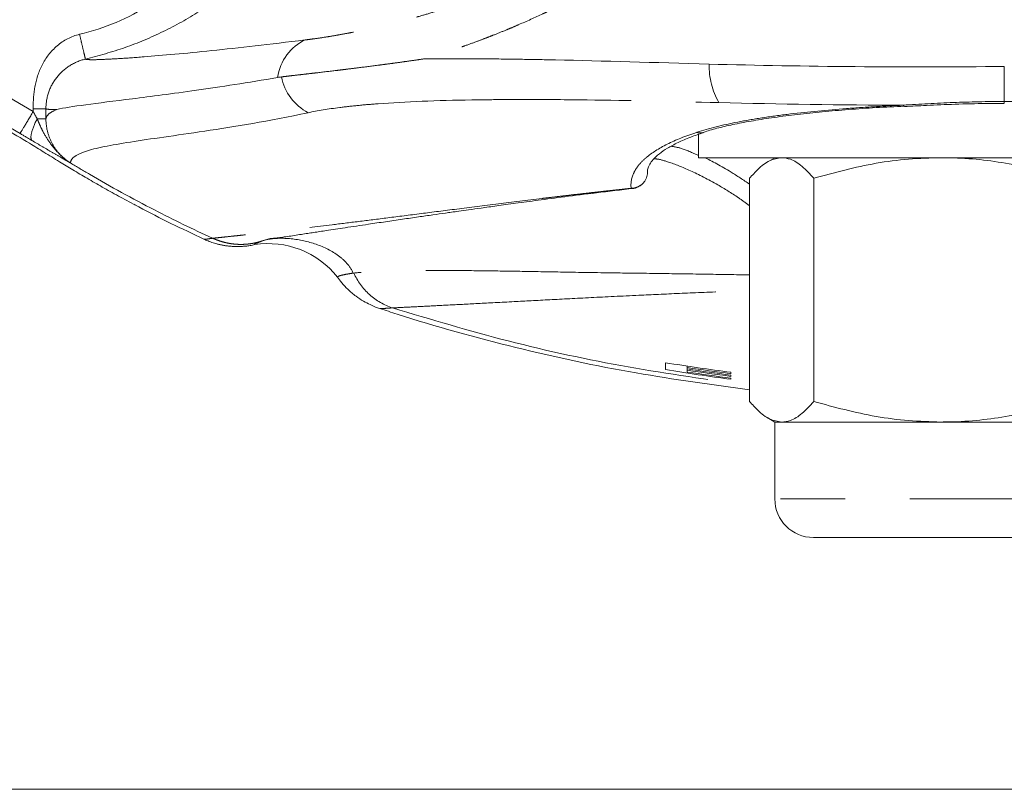
# Model space of a CAD drawing. Units: millimetres. Extents: x 6 to 415, y 5 to 290.
# Drawn here: x 70 to 89, y 110 to 126 of the extents above; entities that cross this region are included whole.
import ezdxf

# ---------------------------------------------------------------- set-up
doc = ezdxf.new("R2010")
doc.units = ezdxf.units.MM
doc.header["$PDSIZE"] = -1
doc.linetypes.add('PHANTOM', pattern=[12.7, 6.35, -1.27, 1.27, -1.27, 1.27, -1.27])
doc.layers.add('OBJECTE', color=7, linetype='Continuous', lineweight=30)
doc.layers.add('TEXTO', color=7, linetype='Continuous')
doc.styles.add('SLDTEXTSTYLE2', font='GOTHIC.TTF', dxfattribs={"width": 0.913})
doc.dimstyles.new('SLDDIMSTYLE5', dxfattribs={"dimtxt": 3.5, "dimasz": 3.302, "dimexe": 0, "dimexo": 0.0625, "dimgap": 0.875, "dimtad": 1, "dimtoh": 1, "dimdec": 1, "dimlfac": 2, "dimrnd": 1e-09, "dimzin": 12, "dimdsep": 46, "dimtxsty": 'SLDTEXTSTYLE2', "dimsah": 1, "dimcen": 0.09, "dimadec": 0, "dimazin": 0, "dimtfac": 1, "dimtmove": 0, "dimatfit": 3, "dimfxl": 1, "dimtolj": 1, "dimtzin": 12, "dimarcsym": 0})

# ---------------------------------------------------------------- blocks, each defined once
blk = doc.blocks.new('*D17')
at = {"layer": 'Defpoints', "color": 0, "transparency": 16777216}
for p in [(70.979, 132.832), (67.651, 128.772)]:
    blk.add_point(p, dxfattribs=at)
at = {"layer": 'TEXTO', "color": 0, "lineweight": -2, "transparency": 16777216}
for p, q in [((73.072, 135.386), (75.165, 137.94)), ((70.979, 132.832), (67.651, 128.772)), ((58.395, 117.477), (65.558, 126.218)), ((45.472, 117.477), (58.395, 117.477))]:
    blk.add_line(p, q, dxfattribs=at)
at = {"layer": 'TEXTO', "color": 0, "transparency": 16777216}
for points in [[(72.646, 135.735), (73.498, 135.037), (70.979, 132.832)], [(65.133, 126.566), (65.984, 125.869), (67.651, 128.772)]]:
    blk.add_solid(points, dxfattribs=at)
at = {"layer": 'TEXTO', "color": 0, "transparency": 16777216, "insert": (45.472, 122.247), "char_height": 3.5, "attachment_point": 1, "style": 'SLDTEXTSTYLE2'}
blk.add_mtext('\\A1;∅10.5', dxfattribs=at)

msp = doc.modelspace()

# ---------------------------------------------------------------- linework, layer by layer
at = {"color": 8, "linetype": 'PHANTOM', "lineweight": 0}
for p, q in [((69.901375, 123.761068), (69.901375, 123.70342)), ((93.447698, 116.104284), (84.447699, 116.104284))]:
    msp.add_line(p, q, dxfattribs=at)
at = {"color": 7, "linetype": 'Continuous', "lineweight": 15}
for p, q in [((70.151374, 123.562908), (70.151374, 123.761068)), ((82.947699, 123.255848), (82.947699, 122.799284)), ((83.049966, 123.29362), (83.044162, 123.291729)), ((82.947699, 122.799284), (84.679994, 122.799284)), ((84.447699, 122.799284), (84.31004, 122.719807)), ((84.679994, 122.799284), (94.947699, 122.799284)), ((83.952964, 122.39736), (83.952964, 118.016208)), ((85.209578, 122.39736), (85.209578, 118.016208)), ((74.396229, 121.16758), (74.520208, 121.204722)), ((82.730619, 118.715355), (82.730619, 118.68302)), ((82.730619, 118.654272), (82.730619, 118.630216)), ((84.31004, 117.693761), (84.447699, 117.614284)), ((84.447699, 117.614284), (84.447699, 116.104284)), ((84.581271, 117.614284), (84.447699, 117.614284)), ((87.706945, 117.614284), (84.581271, 117.614284)), ((92.073373, 117.614284), (87.706945, 117.614284)), ((92.692699, 115.349284), (85.202698, 115.349284))]:
    msp.add_line(p, q, dxfattribs=at)
at = {"color": 8, "linetype": 'PHANTOM', "lineweight": 0, "flags": 128}
for points in [[(70.620936, 122.703903), (70.620928, 122.704414), (70.620928, 122.704472)], [(74.393638, 121.166605), (74.39493, 121.167092), (74.396229, 121.16758)]]:
    msp.add_lwpolyline(points, dxfattribs=at)
at = {"color": 8, "linetype": 'PHANTOM', "lineweight": 0}
for centre, radius, start, end in [((84.577325, 124.591384), 1.416827, 178.2604838, 210.1242114), ((75.781747, 124.591063), 1.032706, 191.5288227, 241.7077303), ((86.994356, 123.84147), 0.031738, 202.1847031, 262.9098143), ((82.990129, 123.472949), 0.189103, 247.9954196, 286.6027104)]:
    msp.add_arc(centre, radius, start, end, dxfattribs=at)
at = {"color": 7, "linetype": 'Continuous', "lineweight": 15}
for centre, radius, start, end in [((74.511217, 119.384491), 1.729838, 38.3690831, 98.8829055), ((85.202699, 116.104284), 0.755, 180, 270)]:
    msp.add_arc(centre, radius, start, end, dxfattribs=at)
at = {"color": 8, "linetype": 'PHANTOM', "lineweight": 0}
for points, knots in [([(70.811612, 125.219811), (71.304242, 125.334895), (71.767397, 125.533381), (72.29777, 125.867549), (72.401347, 125.938682), (72.600299, 126.087185), (72.695776, 126.164584), (72.879807, 126.325652), (72.968214, 126.409236), (73.095409, 126.53885), (73.137688, 126.583378), (73.215198, 126.669722), (73.25421, 126.714281), (73.447866, 126.942001), (73.5999, 127.141407), (73.787214, 127.41112), (73.821619, 127.463225), (73.8901, 127.569019), (73.990786, 127.72869), (74.085485, 127.891149), (74.267218, 128.219384), (74.378252, 128.442798), (74.578216, 128.892292), (74.666986, 129.118108), (74.824618, 129.570198), (74.893996, 129.797148), (75.016957, 130.252433), (75.070027, 130.479971), (75.13793, 130.818398), (75.158668, 130.930839), (75.196732, 131.155004), (75.214664, 131.268248), (75.263124, 131.605459), (75.289528, 131.829957), (75.352615, 132.494658), (75.373171, 132.924234), (75.389904, 133.56066), (75.393296, 133.773708), (75.396196, 134.091499), (75.397073, 134.249707), (75.39742, 134.4074), (75.397534, 134.486203), (75.397574, 134.525595), (75.397593, 134.564981), (75.397602, 134.591237), (75.397603, 134.603024), (75.397604, 134.617973)], [0, 0, 0, 0, 0.125, 0.125, 0.15625, 0.15625, 0.1875, 0.1875, 0.21875, 0.21875, 0.234375, 0.234375, 0.25, 0.25, 0.3125, 0.3125, 0.328125, 0.328125, 0.34375, 0.375, 0.375, 0.4375, 0.4375, 0.5, 0.5, 0.5625, 0.5625, 0.625, 0.625, 0.65625, 0.65625, 0.6875, 0.6875, 0.75, 0.75, 0.875, 0.875, 0.9375, 0.9375, 0.96875, 0.984375, 0.984375, 0.9921875, 0.99609375, 0.99609375, 1, 1, 1, 1]), ([(83.055066, 128.400556), (82.99483, 128.35606), (82.874366, 128.267073), (82.693015, 128.137304), (82.511209, 128.010388), (82.329178, 127.886409), (82.146329, 127.764836), (81.962732, 127.645765), (81.799018, 127.542092), (81.463286, 127.333774), (81.131401, 127.138886), (80.823755, 126.968125), (80.671166, 126.884753), (80.5386, 126.813766), (80.406838, 126.744994), (80.294191, 126.686963), (80.144552, 126.61124), (79.977594, 126.529349), (79.818529, 126.453595), (79.637069, 126.369215), (79.446011, 126.283785), (79.253548, 126.200966), (79.080624, 126.128593), (78.943453, 126.073273), (78.832211, 126.029608), (78.770567, 126.005638), (78.70952, 125.982469), (78.650135, 125.960182), (78.546738, 125.921788), (78.411166, 125.872878), (78.255101, 125.818522), (78.100739, 125.766278), (77.926844, 125.709528), (77.702622, 125.639764), (77.484241, 125.575615), (77.302543, 125.525148), (77.154474, 125.485443), (76.951342, 125.432816), (76.730635, 125.379629), (76.521588, 125.332561), (76.373112, 125.300732), (76.228874, 125.271146), (76.068876, 125.240003), (75.895774, 125.208239), (75.75311, 125.184151), (75.588481, 125.15764), (75.456123, 125.138339), (75.318998, 125.120085), (75.262, 125.112889), (75.233483, 125.109288)], [0, 0, 0, 0, 0.019419448, 0.038836358, 0.058249519, 0.077662982, 0.09707347, 0.116703231, 0.136331771, 0.149417527, 0.224138003, 0.2428209, 0.249048593, 0.273678724, 0.285993852, 0.292151462, 0.310624052, 0.335253425, 0.347568366, 0.363789896, 0.396231673, 0.412453259, 0.429951097, 0.456197258, 0.460571735, 0.469321322, 0.478069249, 0.482443811, 0.49068004, 0.515387837, 0.531860452, 0.54833356, 0.573056877, 0.597782052, 0.634874405, 0.659453204, 0.671666683, 0.696094734, 0.744972302, 0.768104616, 0.791247199, 0.814400653, 0.837568914, 0.870616209, 0.90370233, 0.914740726, 0.962851188, 0.981414054, 1, 1, 1, 1]), ([(83.825545, 128.063364), (83.766271, 128.015839), (83.647463, 127.92058), (83.467017, 127.78063), (83.272704, 127.633618), (83.113539, 127.516708), (82.917339, 127.375536), (82.695552, 127.220087), (82.448082, 127.05346), (82.146263, 126.85644), (81.733606, 126.597792), (81.317725, 126.355834), (80.976748, 126.16731), (80.765532, 126.053667), (80.581453, 125.957897), (80.398119, 125.86439), (80.214145, 125.772641), (80.030963, 125.684288), (79.766506, 125.56026), (79.528743, 125.453163), (79.292767, 125.352792), (79.133733, 125.286595), (78.985682, 125.226712), (78.85093, 125.173936), (78.738444, 125.130564), (78.584626, 125.072471), (78.418756, 125.012513), (78.20085, 124.936511), (78.001065, 124.869954), (77.766639, 124.796252), (77.639993, 124.758476), (77.57667, 124.739588)], [0, 0, 0, 0, 0.028194273, 0.056513013, 0.085208712, 0.119525596, 0.130963373, 0.176713701, 0.222590783, 0.24552877, 0.316140175, 0.412954591, 0.437528576, 0.474391246, 0.511255111, 0.523543864, 0.560410781, 0.597879663, 0.610370685, 0.686214698, 0.712101289, 0.725046152, 0.763881934, 0.784907012, 0.791914819, 0.819945916, 0.861991205, 0.876005697, 0.931579787, 0.965790035, 1, 1, 1, 1]), ([(70.925349, 124.732941), (71.186682, 124.802752), (71.709875, 124.942517), (72.455111, 125.264193), (73.094269, 125.609389), (73.458206, 125.878416), (73.606685, 125.988173)], [0, 0, 0, 0, 0.270470283, 0.541488832, 0.812936476, 1, 1, 1, 1]), ([(69.901375, 123.761068), (69.901375, 123.901677), (69.908632, 124.040954), (69.960519, 124.330688), (70.003396, 124.475062), (70.147685, 124.756125), (70.24461, 124.886296), (70.49786, 125.101489), (70.646617, 125.181267), (70.811612, 125.219811)], [0, 0, 0, 0, 0.25, 0.25, 0.5, 0.5, 0.75, 0.75, 1, 1, 1, 1]), ([(70.925349, 124.732941), (70.925228, 124.73346), (70.922677, 124.74438), (70.911459, 124.7924), (70.902757, 124.829652), (70.88059, 124.924541), (70.867198, 124.981865), (70.839339, 125.101121), (70.824955, 125.162692), (70.811612, 125.219811)], [0, 0, 0, 0, 0.25, 0.25, 0.5, 0.5, 0.75, 0.75, 1, 1, 1, 1]), ([(75.233582, 125.108859), (74.537017, 125.025399), (73.929205, 124.95489), (72.878489, 124.845576), (72.435711, 124.805943), (71.89496, 124.763973), (71.735423, 124.75283), (71.459455, 124.735642), (71.342712, 124.729595), (71.151317, 124.722242), (71.076665, 124.720932), (70.969403, 124.723146), (70.936789, 124.726669), (70.925349, 124.732941)], [0, 0, 0, 0, 0.25, 0.25, 0.5, 0.5, 0.625, 0.625, 0.75, 0.75, 0.875, 0.875, 1, 1, 1, 1]), ([(70.925349, 124.732941), (70.815587, 124.707302), (70.713042, 124.664472), (70.522427, 124.544394), (70.439417, 124.470291), (70.298797, 124.294288), (70.244779, 124.196858), (70.170152, 123.984163), (70.151372, 123.873855), (70.151373, 123.761068)], [0, 0, 0, 0, 0.25, 0.25, 0.5, 0.5, 0.75, 0.75, 1, 1, 1, 1]), ([(77.576692, 124.73956), (77.517783, 124.730948), (77.400007, 124.71373), (77.228325, 124.68915), (77.060142, 124.665616), (76.896402, 124.643309), (76.763348, 124.625696), (76.553983, 124.598182), (76.325823, 124.569093), (76.108276, 124.542303), (75.966912, 124.52495), (75.758838, 124.500009), (75.561728, 124.476709), (75.373893, 124.454819), (75.261944, 124.441778), (75.124313, 124.425942), (74.992772, 124.41059), (74.874261, 124.396899), (74.804714, 124.388749), (74.769916, 124.384671)], [0, 0, 0, 0, 0.050136691, 0.100235964, 0.150307357, 0.200357745, 0.249766965, 0.274456873, 0.399250672, 0.474267257, 0.499279464, 0.549299974, 0.69915711, 0.724445439, 0.775046317, 0.836862071, 0.899690413, 0.949810085, 1, 1, 1, 1]), ([(83.161151, 124.634393), (82.086084, 124.667797), (81.081632, 124.697946), (79.91011, 124.722265), (79.68006, 124.726492), (79.228572, 124.733489), (79.00648, 124.736264), (78.360901, 124.742085), (77.956422, 124.742709), (77.576648, 124.739606)], [0, 0, 0, 0, 0.5, 0.5, 0.625, 0.625, 0.75, 0.75, 1, 1, 1, 1]), ([(88.947699, 124.589782), (87.961564, 124.578308), (86.986054, 124.57748), (85.056792, 124.593847), (84.103049, 124.610671), (83.161151, 124.634393)], [0, 0, 0, 0, 0.5, 0.5, 1, 1, 1, 1]), ([(75.292276, 123.681722), (75.479221, 123.721235), (75.686864, 123.75507), (76.029879, 123.798684), (76.149478, 123.812033), (76.399339, 123.836559), (76.529762, 123.847775), (77.204392, 123.898083), (77.816739, 123.921356), (78.67481, 123.93548), (78.851097, 123.937542), (79.213239, 123.940232), (79.399665, 123.940837), (79.96948, 123.940603), (80.362189, 123.937708), (81.578059, 123.922431), (82.438684, 123.903068), (83.351855, 123.880311)], [0, 0, 0, 0, 0.125, 0.125, 0.1875, 0.1875, 0.25, 0.25, 0.5, 0.5, 0.5625, 0.5625, 0.625, 0.625, 0.75, 0.75, 1, 1, 1, 1]), ([(86.964968, 123.829486), (86.762397, 123.820206), (86.562446, 123.809638), (86.167871, 123.785672), (85.972673, 123.772227), (85.399743, 123.727449), (85.036279, 123.691913), (84.51976, 123.628068), (84.352394, 123.605017), (84.027858, 123.554825), (83.870205, 123.527567), (83.422022, 123.440175), (83.153231, 123.37429), (82.919276, 123.297621)], [0, 0, 0, 0, 0.125, 0.125, 0.25, 0.25, 0.5, 0.5, 0.625, 0.625, 0.75, 0.75, 1, 1, 1, 1]), ([(88.947699, 123.903407), (88.612077, 123.901957), (88.276134, 123.894452), (87.614051, 123.868562), (87.287112, 123.84998), (86.964968, 123.829486)], [0, 0, 0, 0, 0.5, 0.5, 1, 1, 1, 1]), ([(88.947699, 123.903407), (89.28332, 123.901957), (89.619263, 123.894452), (90.281346, 123.868562), (90.608285, 123.84998), (90.930429, 123.829486)], [0, 0, 0, 0, 0.5, 0.5, 1, 1, 1, 1]), ([(69.901375, 123.70342), (69.835541, 123.59366), (69.770077, 123.484518), (69.675362, 123.326607), (69.646645, 123.278729), (69.644347, 123.274897)], [0, 0, 0, 0, 0.5, 0.5, 1, 1, 1, 1]), ([(70.151373, 123.761068), (70.151254, 123.761068), (70.145778, 123.761068), (70.121282, 123.761068), (70.102181, 123.761068), (70.053406, 123.761068), (70.023896, 123.761068), (69.962488, 123.761068), (69.930778, 123.761068), (69.901375, 123.761068)], [0, 0, 0, 0, 0.25, 0.25, 0.5, 0.5, 0.75, 0.75, 1, 1, 1, 1]), ([(70.151373, 123.761068), (70.154697, 123.754594), (70.174468, 123.750387), (70.246625, 123.745988), (70.299008, 123.745794), (70.367627, 123.747512)], [0, 0, 0, 0, 0.5, 0.5, 1, 1, 1, 1]), ([(70.367627, 123.747512), (70.299069, 123.719318), (70.246535, 123.689885), (70.174392, 123.628433), (70.154693, 123.59642), (70.151373, 123.562908)], [0, 0, 0, 0, 0.5, 0.5, 1, 1, 1, 1]), ([(70.633947, 122.695902), (70.633078, 122.738049), (70.657043, 122.777744), (70.754581, 122.852978), (70.828227, 122.888427), (71.12264, 122.988466), (71.418495, 123.045568), (72.199169, 123.168725), (72.684761, 123.233846), (73.845729, 123.408687), (74.521341, 123.518777), (75.292276, 123.681722)], [0, 0, 0, 0, 0.125, 0.125, 0.25, 0.25, 0.5, 0.5, 0.75, 0.75, 1, 1, 1, 1]), ([(69.980123, 123.562908), (69.927071, 123.462976), (69.887066, 123.363408), (69.850782, 123.208885), (69.854636, 123.154493), (69.879636, 123.134956)], [0, 0, 0, 0, 0.5, 0.5, 1, 1, 1, 1]), ([(70.616147, 122.707943), (70.616443, 122.707729), (70.614982, 122.708673), (70.613778, 122.709435), (70.611974, 122.710581), (70.610173, 122.711734), (70.606576, 122.714049), (70.604185, 122.715602), (70.597032, 122.720292), (70.59229, 122.72346), (70.578143, 122.733082), (70.568834, 122.739646), (70.541275, 122.759768), (70.523387, 122.773759), (70.470967, 122.817312), (70.438051, 122.848146), (70.343751, 122.944719), (70.286206, 123.014126), (70.179617, 123.161501), (70.131978, 123.238386), (70.069688, 123.357542), (70.050503, 123.398011), (70.02342, 123.45952), (70.014664, 123.480152), (69.997369, 123.521517), (69.989082, 123.541662), (69.980123, 123.562908)], [0, 0, 0, 0, 0.001953125, 0.001953125, 0.00390625, 0.0078125, 0.0078125, 0.015625, 0.015625, 0.03125, 0.03125, 0.0625, 0.0625, 0.125, 0.125, 0.25, 0.25, 0.5, 0.5, 0.75, 0.75, 0.875, 0.875, 0.9375, 0.9375, 1, 1, 1, 1]), ([(70.151373, 123.562908), (70.151163, 123.562908), (70.13427, 123.562908), (70.073318, 123.562908), (70.029409, 123.562908), (69.980124, 123.562908)], [0, 0, 0, 0, 0.5, 0.5, 1, 1, 1, 1]), ([(70.151373, 123.562908), (70.15137, 123.477451), (70.162022, 123.39377), (70.203614, 123.229946), (70.234926, 123.149675), (70.315022, 123.001571), (70.364857, 122.931753), (70.479652, 122.807612), (70.54435, 122.753478), (70.616147, 122.707943)], [0, 0, 0, 0, 0.25, 0.25, 0.5, 0.5, 0.75, 0.75, 1, 1, 1, 1]), ([(82.919276, 123.297621), (82.69629, 123.224546), (82.502766, 123.14693), (82.171418, 122.981904), (82.033599, 122.894501), (81.869372, 122.755126), (81.82183, 122.707276), (81.742479, 122.610261), (81.710425, 122.560906), (81.636709, 122.410243), (81.617351, 122.306335), (81.628297, 122.198784)], [0, 0, 0, 0, 0.25, 0.25, 0.5, 0.5, 0.625, 0.625, 0.75, 0.75, 1, 1, 1, 1]), ([(69.879636, 123.134956), (69.947533, 123.094941), (70.012569, 123.056893), (70.140302, 122.982333), (70.203049, 122.945788), (70.328238, 122.872831), (70.390863, 122.836291), (70.481812, 122.783589), (70.511631, 122.766374), (70.554775, 122.741679), (70.568917, 122.733621), (70.596231, 122.718172), (70.610265, 122.710227), (70.620927, 122.704471)], [0, 0, 0, 0, 0.25, 0.25, 0.5, 0.5, 0.75, 0.75, 0.875, 0.875, 0.9375, 0.9375, 1, 1, 1, 1]), ([(82.947699, 122.845189), (82.827072, 122.898419), (82.615477, 122.991791), (82.474278, 123.01407), (82.413574, 123.023649)], [0, 0, 0, 0, 0.570082444, 1, 1, 1, 1]), ([(73.420854, 121.219341), (73.033249, 121.397438), (72.6526, 121.582592), (71.845458, 121.997968), (71.423197, 122.229827), (70.881717, 122.546881), (70.757689, 122.621113), (70.633947, 122.695902)], [0.640391137, 0.640391137, 0.640391137, 0.640391137, 0.694375, 0.694375, 0.7575, 0.7575, 0.776386756, 0.776386756, 0.776386756, 0.776386756]), ([(82.076322, 122.777441), (82.091666, 122.77716), (82.163478, 122.775846), (82.389837, 122.709634), (82.779258, 122.560604), (83.260929, 122.310421), (83.663918, 122.068577), (83.87941, 121.910422), (83.952964, 121.856439)], [0, 0, 0, 0, 0.0479693715, 0.2245132927, 0.4758289875, 0.7348741905, 0.9095047039, 1, 1, 1, 1]), ([(83.952964, 122.280857), (83.830806, 122.36168), (83.516549, 122.569603), (83.209221, 122.739841), (83.061976, 122.799147), (83.061636, 122.799284)], [0, 0, 0, 0, 0.388169453, 0.998585236, 1, 1, 1, 1]), ([(81.628297, 122.198784), (81.654482, 122.198202), (81.678368, 122.201393), (81.723072, 122.212104), (81.743896, 122.219705), (81.783292, 122.238406), (81.801858, 122.249518), (81.83711, 122.275285), (81.854503, 122.290469), (81.870978, 122.308426)], [0, 0, 0, 0, 0.25, 0.25, 0.5, 0.5, 0.75, 0.75, 1, 1, 1, 1]), ([(81.628297, 122.198784), (81.561915, 122.191692), (81.428188, 122.177406), (81.231138, 122.155882), (81.034883, 122.134116), (80.839804, 122.11213), (80.645814, 122.089943), (80.452951, 122.067579), (80.261221, 122.045064), (80.070635, 122.022424), (79.64153, 121.970934), (78.995617, 121.891323), (78.209756, 121.791877), (77.490835, 121.700397), (76.852494, 121.619352), (76.27378, 121.54661), (75.595477, 121.462861), (74.872884, 121.37689), (74.355072, 121.319005), (74.049312, 121.285628), (73.888538, 121.268318), (73.744909, 121.253033), (73.619137, 121.239824), (73.509934, 121.228481), (73.452694, 121.222607), (73.423962, 121.219658)], [0, 0, 0, 0, 0.011415821, 0.022996989, 0.034748016, 0.046673373, 0.058777476, 0.071064675, 0.083539253, 0.09620541, 0.109067247, 0.170955136, 0.236395491, 0.298784926, 0.363718363, 0.426652568, 0.490871586, 0.615054226, 0.745397776, 0.786783517, 0.828628719, 0.870905084, 0.913580916, 0.956622383, 1, 1, 1, 1]), ([(81.628297, 122.198784), (81.640215, 122.194254), (81.652727, 122.189499), (81.664356, 122.193476), (81.664908, 122.193664)], [0, 0, 0, 0, 0.952526746, 1, 1, 1, 1]), ([(73.247698, 121.201781), (73.247698, 121.202211), (73.247754, 121.200831), (73.247978, 121.200803), (73.248147, 121.200821), (73.248821, 121.20071), (73.249495, 121.200527), (73.25219, 121.199956), (73.254886, 121.199701), (73.26567, 121.199437), (73.276458, 121.199899), (73.305264, 121.202422), (73.323279, 121.204378), (73.366586, 121.211612), (73.391879, 121.216379), (73.420854, 121.219339)], [0, 0, 0, 0, 0.03125, 0.03125, 0.0625, 0.0625, 0.125, 0.125, 0.25, 0.25, 0.5, 0.5, 0.75, 0.75, 1, 1, 1, 1]), ([(73.420854, 121.219339), (73.568372, 121.151337), (73.734236, 121.109057), (74.070336, 121.090837), (74.239738, 121.114942), (74.393633, 121.166603)], [0, 0, 0, 0, 0.5, 0.5, 1, 1, 1, 1]), ([(74.396225, 121.167493), (74.369135, 121.158946), (74.315326, 121.14197), (74.233247, 121.123219), (74.151158, 121.109498), (74.069019, 121.10113), (73.986975, 121.097891), (73.905107, 121.099744), (73.823508, 121.106653), (73.742274, 121.118642), (73.661489, 121.135739), (73.58132, 121.15815), (73.501695, 121.185558), (73.449988, 121.208183), (73.423957, 121.219573)], [0, 0, 0, 0, 0.085461797, 0.169753659, 0.253121282, 0.335805439, 0.418039162, 0.500048434, 0.582055128, 0.664281045, 0.746951989, 0.830300788, 0.914568144, 1, 1, 1, 1]), ([(74.393633, 121.166603), (74.381616, 121.162072), (74.369889, 121.157508), (74.34677, 121.148483), (74.335806, 121.144167), (74.306148, 121.132429), (74.290056, 121.126056), (74.264619, 121.114893), (74.255371, 121.110135), (74.24717, 121.103473), (74.245383, 121.101337), (74.244185, 121.098137), (74.243986, 121.097054), (74.243885, 121.095654), (74.243873, 121.095372), (74.243862, 121.094943), (74.2439, 121.094793), (74.243681, 121.094436), (74.243565, 121.094366), (74.243396, 121.094264), (74.243347, 121.094239), (74.243351, 121.094217), (74.243365, 121.094213), (74.243416, 121.094209), (74.243439, 121.094211), (74.243581, 121.094215), (74.24371, 121.09422), (74.243903, 121.094177), (74.243966, 121.094153), (74.24406, 121.094071), (74.244089, 121.094003), (74.2441, 121.093871), (74.244091, 121.093812), (74.244083, 121.093751), (74.24408, 121.093734), (74.244075, 121.093712), (74.244069, 121.093714), (74.244078, 121.09362), (74.244097, 121.093541), (74.244131, 121.093457)], [0, 0, 0, 0, 0.125, 0.125, 0.25, 0.25, 0.5, 0.5, 0.75, 0.75, 0.875, 0.875, 0.9375, 0.9375, 0.953125, 0.953125, 0.9609375, 0.9609375, 0.96875, 0.96875, 0.9765625, 0.9765625, 0.98046875, 0.98046875, 0.984375, 0.984375, 0.98828125, 0.98828125, 0.990234375, 0.990234375, 0.9921875, 0.9921875, 0.994140625, 0.994140625, 0.995117187, 0.995117187, 0.99609375, 0.99609375, 1, 1, 1, 1]), ([(74.396224, 121.167578), (74.476788, 121.194743), (74.560249, 121.208166), (74.728283, 121.221046), (74.813386, 121.22004), (75.064228, 121.201804), (75.228487, 121.170275), (75.551258, 121.06972), (75.705025, 121.00237), (75.915489, 120.859332), (75.980374, 120.805562), (76.095044, 120.681676), (76.144324, 120.611679), (76.179571, 120.534898)], [0, 0, 0, 0, 0.125, 0.125, 0.25, 0.25, 0.5, 0.5, 0.75, 0.75, 0.875, 0.875, 1, 1, 1, 1]), ([(75.867454, 120.458241), (75.867622, 120.458533), (75.867709, 120.458687), (75.868014, 120.459245), (75.868161, 120.459459), (75.868478, 120.45973), (75.868636, 120.459816), (75.868921, 120.459949), (75.869049, 120.459995), (75.869245, 120.460091), (75.869316, 120.460145), (75.869487, 120.460289), (75.869578, 120.460377), (75.869779, 120.460598), (75.869896, 120.460744), (75.870805, 120.461619), (75.871769, 120.462683), (75.874952, 120.46548), (75.877428, 120.467188), (75.885685, 120.472218), (75.892371, 120.475447), (75.916179, 120.484866), (75.936983, 120.490782), (75.988925, 120.5027), (76.020055, 120.508693), (76.073775, 120.518653), (76.092817, 120.522173), (76.13398, 120.528988), (76.156319, 120.532015), (76.179566, 120.534913)], [0, 0, 0, 0, 0.0078125, 0.0078125, 0.01171875, 0.01171875, 0.015625, 0.015625, 0.01953125, 0.01953125, 0.0234375, 0.0234375, 0.02734375, 0.02734375, 0.03125, 0.03125, 0.0625, 0.0625, 0.125, 0.125, 0.25, 0.25, 0.5, 0.5, 0.75, 0.75, 0.875, 0.875, 1, 1, 1, 1]), ([(76.190129, 120.536216), (76.259976, 120.380599), (76.365562, 120.232908), (76.629526, 119.995009), (76.786941, 119.905669), (76.948215, 119.852986)], [0, 0, 0, 0, 0.5, 0.5, 1, 1, 1, 1]), ([(83.952964, 120.50072), (83.677784, 120.505021), (83.051966, 120.514801), (82.190726, 120.528268), (81.252693, 120.53978), (80.339259, 120.554244), (79.473443, 120.570272), (78.68155, 120.58273), (77.974893, 120.587335), (77.355327, 120.588311), (76.858066, 120.579634), (76.461891, 120.563234), (76.280683, 120.54522), (76.19013, 120.536218)], [0, 0, 0, 0, 0.053176054, 0.120933598, 0.188868137, 0.279535737, 0.370166682, 0.460614148, 0.568853685, 0.676783929, 0.784682818, 0.892402262, 1, 1, 1, 1]), ([(76.948214, 119.85298), (77.029227, 119.856912), (77.191237, 119.864776), (77.55859, 119.883263), (78.024058, 119.907228), (78.605092, 119.93761), (79.271768, 119.972838), (80.014853, 120.012091), (80.822715, 120.053948), (81.676829, 120.09623), (82.562672, 120.136687), (83.288344, 120.167947), (83.786068, 120.186205), (83.952964, 120.192327)], [0, 0, 0, 0, 0.110414471, 0.220808415, 0.331227614, 0.441533835, 0.551969409, 0.643992516, 0.736055259, 0.828105929, 0.896912055, 0.9654326, 1, 1, 1, 1]), ([(76.697696, 119.840985), (76.697761, 119.841091), (76.697981, 119.841449), (76.697798, 119.840649), (76.698916, 119.84192), (76.702171, 119.841694), (76.711974, 119.842254), (76.731409, 119.842252), (76.767779, 119.842771), (76.819917, 119.843904), (76.878475, 119.849105), (76.916548, 119.851509), (76.937015, 119.852463), (76.948215, 119.852986)], [0, 0, 0, 0, 0.009280541, 0.031255949, 0.062509635, 0.125011625, 0.250002843, 0.374993991, 0.500004552, 0.749999525, 0.874989379, 0.931591338, 1, 1, 1, 1]), ([(76.948216, 119.852985), (77.701717, 119.627249), (79.225081, 119.170876), (81.560128, 118.667893), (83.144073, 118.447287), (83.932083, 118.337536)], [0, 0, 0, 0, 0.329678576, 0.666515918, 1, 1, 1, 1])]:
    msp.add_open_spline(points, degree=3, knots=knots, dxfattribs=at)
for points in [[(69.901375, 123.70342), (68.885901, 124.312502), (67.861632, 124.906438), (66.829504, 125.486834)], [(66.584461, 125.051283), (67.612529, 124.473204), (68.632885, 123.881572), (69.644347, 123.274897)], [(83.351855, 123.880311), (84.531553, 123.850913), (85.736064, 123.832417), (86.964968, 123.829486)], [(69.901375, 123.70342), (69.927946, 123.655609), (69.954457, 123.608288), (69.980123, 123.562908)], [(69.644347, 123.274897), (69.723739, 123.227278), (69.802953, 123.180149), (69.879636, 123.134956)], [(70.620895, 122.704491), (70.618956, 122.705947), (70.6193, 122.705939), (70.616147, 122.707943)], [(70.620935, 122.703903), (70.625252, 122.701203), (70.629589, 122.698536), (70.633947, 122.695902)], [(73.423962, 121.219658), (73.422925, 121.21955), (73.421889, 121.219444), (73.420854, 121.219341)], [(76.179566, 120.534913), (76.183068, 120.535349), (76.18659, 120.535783), (76.190129, 120.536216)]]:
    msp.add_open_spline(points, degree=3, dxfattribs=at)
at = {"color": 7, "linetype": 'Continuous', "lineweight": 15}
for points, knots in [([(66.20292, 125.19309), (66.475371, 125.039435), (66.985859, 124.751534), (67.695255, 124.343523), (68.264432, 124.012327), (68.706029, 123.752825), (69.0367, 123.557162), (69.410283, 123.334883), (69.767392, 123.119437), (70.124925, 122.900702), (70.406794, 122.727121), (70.687625, 122.556195), (70.968576, 122.389022), (71.283393, 122.208724), (71.541618, 122.063833), (71.795946, 121.928536), (71.914865, 121.865274)], [0, 0, 0, 0, 0.1323778572, 0.2480350526, 0.3463288797, 0.4110972014, 0.4647490905, 0.5090871606, 0.5945030549, 0.6453529694, 0.7023110561, 0.7525643253, 0.8071833941, 0.8677522571, 0.9381632945, 1, 1, 1, 1]), ([(74.69537, 124.373893), (74.720729, 124.535215), (74.783833, 124.688682), (74.970722, 124.943893), (75.094325, 125.045386), (75.233582, 125.108859)], [0, 0, 0, 0, 0.5, 0.5, 1, 1, 1, 1]), ([(88.947699, 123.903407), (88.947699, 123.975884), (88.947699, 124.076137), (88.947699, 124.252734), (88.947699, 124.316994), (88.947699, 124.44948), (88.947699, 124.518295), (88.947699, 124.589782)], [0, 0, 0, 0, 0.5, 0.5, 0.75, 0.75, 1, 1, 1, 1]), ([(70.367627, 123.747512), (70.497752, 123.7759), (70.687351, 123.805492), (71.181467, 123.872265), (71.486098, 123.909456), (72.02951, 123.977856), (72.225006, 124.002768), (72.643528, 124.058042), (72.866696, 124.088424), (73.578014, 124.190114), (74.107717, 124.272237), (74.69537, 124.373893)], [0, 0, 0, 0, 0.25, 0.25, 0.5, 0.5, 0.625, 0.625, 0.75, 0.75, 1, 1, 1, 1]), ([(74.769887, 124.384668), (74.757302, 124.38314), (74.732226, 124.380096), (74.707691, 124.375896), (74.69547, 124.373804)], [0, 0, 0, 0, 0.501882055, 1, 1, 1, 1]), ([(83.043107, 123.295591), (83.055762, 123.300157), (83.144128, 123.332042), (83.349842, 123.386961), (83.663213, 123.459853), (84.028485, 123.528069), (84.438152, 123.591633), (84.889398, 123.650109), (85.376021, 123.70159), (85.892814, 123.745594), (86.431286, 123.782542), (86.804084, 123.800991), (86.990623, 123.810222)], [0, 0, 0, 0, 0.015537287, 0.108499896, 0.206908851, 0.310566673, 0.419000678, 0.531438975, 0.646922065, 0.763179243, 0.881501164, 1, 1, 1, 1]), ([(86.990875, 123.804403), (87.133392, 123.811412), (87.460876, 123.827518), (87.994432, 123.850625), (88.50506, 123.862986), (88.827077, 123.860823), (88.947667, 123.860013)], [0, 0, 0, 0, 0.222413217, 0.511072803, 0.816903739, 1, 1, 1, 1]), ([(88.947699, 123.867557), (88.947699, 123.869245), (88.947699, 123.872163), (88.947699, 123.894149), (88.947699, 123.903407)], [0, 0, 0, 0, 0.578932287, 1, 1, 1, 1]), ([(81.950344, 122.508791), (81.950677, 122.531836), (81.951422, 122.583362), (81.985461, 122.664047), (82.05679, 122.765243), (82.172093, 122.873415), (82.335675, 122.986166), (82.54227, 123.096296), (82.777491, 123.199304), (82.96339, 123.262513), (83.050265, 123.292052)], [0, 0, 0, 0, 0.111308336, 0.248869055, 0.374173567, 0.508222092, 0.635522574, 0.761624501, 0.888601092, 1, 1, 1, 1]), ([(83.952964, 122.39736), (84.005726, 122.456588), (84.134201, 122.600809), (84.34389, 122.762242), (84.501826, 122.786887), (84.581271, 122.799284)], [0, 0, 0, 0, 0.257243474, 0.626380186, 1, 1, 1, 1]), ([(84.581271, 122.799284), (84.638331, 122.792754), (84.772765, 122.777368), (84.983672, 122.645222), (85.134026, 122.480255), (85.209578, 122.39736)], [0, 0, 0, 0, 0.26840624, 0.63237342, 1, 1, 1, 1]), ([(85.209578, 122.39736), (85.61511, 122.506622), (86.227313, 122.671567), (87.067286, 122.781908), (87.493738, 122.793492), (87.706945, 122.799284)], [0, 0, 0, 0, 0.495254512, 0.747649764, 1, 1, 1, 1]), ([(87.706945, 122.799284), (87.766141, 122.798804), (88.214422, 122.79517), (89.059639, 122.707387), (89.820431, 122.501331), (90.204313, 122.39736)], [0, 0, 0, 0, 0.070090253, 0.530784404, 1, 1, 1, 1]), ([(81.870978, 122.308426), (81.88378, 122.322378), (81.894869, 122.337232), (81.914022, 122.368771), (81.922057, 122.385376), (81.934848, 122.419428), (81.939678, 122.436999), (81.946092, 122.472537), (81.947706, 122.490583), (81.947705, 122.508584)], [0, 0, 0, 0, 0.254991608, 0.254991608, 0.505206755, 0.505206755, 0.753082421, 0.753082421, 1, 1, 1, 1]), ([(81.665002, 122.193275), (81.686221, 122.197198), (81.725943, 122.20454), (81.781655, 122.231811), (81.832475, 122.265407), (81.861585, 122.295708), (81.876126, 122.310844)], [0, 0, 0, 0, 0.287873877, 0.538889953, 0.769665613, 1, 1, 1, 1]), ([(74.522761, 121.209801), (74.539052, 121.211013), (74.570219, 121.213331), (74.656982, 121.222537), (74.761074, 121.235718), (74.881843, 121.252715), (75.012959, 121.272319), (75.149359, 121.293286), (75.276531, 121.312972), (75.400467, 121.33204), (75.522573, 121.350699), (75.719318, 121.3806), (76.024893, 121.426651), (76.416152, 121.485205), (76.799935, 121.542037), (77.127627, 121.590079), (77.439697, 121.635399), (77.723554, 121.676256), (77.941994, 121.707435), (78.111625, 121.731511), (78.260885, 121.752599), (78.454529, 121.77982), (78.700988, 121.81426), (79.005455, 121.856443), (79.374474, 121.906971), (79.815766, 121.966303), (80.340229, 122.034804), (80.956787, 122.112519), (81.431325, 122.167494), (81.679727, 122.196271)], [0, 0, 0, 0, 0.0610172373, 0.1167390198, 0.1671277196, 0.2121389176, 0.2561116001, 0.2932762985, 0.3236381224, 0.3474758498, 0.3704011665, 0.3946152531, 0.4567677121, 0.5259832109, 0.5709931544, 0.6126789628, 0.649191878, 0.6805067092, 0.7065955266, 0.7179485163, 0.7322456367, 0.7508002516, 0.7736121323, 0.8006877916, 0.8320498676, 0.8677042922, 0.9075574841, 0.9516102067, 1, 1, 1, 1]), ([(71.872586, 121.889204), (71.906439, 121.87068), (72.147, 121.739043), (72.604588, 121.507814), (73.032513, 121.304148), (73.247679, 121.201742)], [0, 0, 0, 0, 0.075292233, 0.535045071, 1, 1, 1, 1]), ([(74.244131, 121.093457), (74.214592, 121.087394), (74.156383, 121.075446), (74.069334, 121.064089), (73.984692, 121.057438), (73.902824, 121.055489), (73.824137, 121.057651), (73.748935, 121.063454), (73.677454, 121.072388), (73.609862, 121.083954), (73.546264, 121.097667), (73.486712, 121.113064), (73.431214, 121.129709), (73.379732, 121.147186), (73.33222, 121.165157), (73.288536, 121.183165), (73.260954, 121.195738), (73.247698, 121.201781)], [0, 0, 0, 0, 0.088631797, 0.174663251, 0.257897012, 0.338162607, 0.415316116, 0.489239222, 0.55983777, 0.627039942, 0.690794162, 0.751066839, 0.807840041, 0.861109178, 0.910880748, 0.957170203, 1, 1, 1, 1]), ([(76.697696, 119.840986), (76.670255, 119.850515), (76.606179, 119.872766), (76.499283, 119.919292), (76.370161, 119.987545), (76.22189, 120.08576), (76.078717, 120.207446), (75.957929, 120.335754), (75.895275, 120.420577), (75.867454, 120.458241)], [0, 0, 0, 0, 0.082816037, 0.193377996, 0.332057369, 0.498828354, 0.699470688, 0.866553874, 1, 1, 1, 1]), ([(76.697694, 119.840979), (76.811137, 119.803988), (77.691062, 119.517066), (79.35941, 119.05396), (81.669102, 118.55644), (83.209848, 118.348467), (83.952964, 118.248159)], [0, 0, 0, 0, 0.0481179828, 0.3732281936, 0.6977020727, 1, 1, 1, 1]), ([(83.952964, 118.016208), (84.005726, 117.956979), (84.134201, 117.812758), (84.34389, 117.651323), (84.501826, 117.62668), (84.581271, 117.614284)], [0, 0, 0, 0, 0.25724347, 0.626380237, 1, 1, 1, 1]), ([(84.581271, 117.614284), (84.638331, 117.620814), (84.772765, 117.6362), (84.983672, 117.768347), (85.134026, 117.933312), (85.209578, 118.016208)], [0, 0, 0, 0, 0.2684062624, 0.6323734736, 1, 1, 1, 1]), ([(85.209578, 118.016208), (85.61511, 117.906946), (86.227313, 117.742001), (87.067286, 117.631659), (87.493738, 117.620076), (87.706945, 117.614284)], [0, 0, 0, 0, 0.495254519, 0.747649775, 1, 1, 1, 1]), ([(87.706945, 117.614284), (87.766141, 117.614764), (88.214422, 117.618398), (89.059639, 117.70618), (89.820431, 117.912236), (90.204313, 118.016208)], [0, 0, 0, 0, 0.070090255, 0.530784387, 1, 1, 1, 1])]:
    msp.add_open_spline(points, degree=3, knots=knots, dxfattribs=at)
for points in [[(82.303215, 118.778081), (82.729569, 118.708201), (83.156984, 118.645556), (83.585426, 118.589907)], [(82.303215, 118.641487), (82.303215, 118.680318), (82.303215, 118.725805), (82.303215, 118.778081)], [(83.585426, 118.452826), (83.157001, 118.508769), (82.729588, 118.571592), (82.303215, 118.641487)], [(82.730619, 118.68302), (82.730619, 118.673439), (82.730619, 118.664105), (82.730619, 118.655017)], [(83.585426, 118.562411), (83.300051, 118.599497), (83.015112, 118.639677), (82.730619, 118.68302)], [(82.730619, 118.655017), (83.015113, 118.611669), (83.300052, 118.57147), (83.585426, 118.534353)], [(82.730619, 118.630215), (82.730619, 118.618137), (82.730619, 118.606539), (82.730619, 118.595423)], [(83.585426, 118.509471), (83.300053, 118.546625), (83.015115, 118.586852), (82.730619, 118.630215)], [(82.730619, 118.595423), (83.015116, 118.552023), (83.300055, 118.511743), (83.585426, 118.474525)], [(83.585426, 118.589907), (83.585426, 118.580531), (83.585426, 118.571366), (83.585426, 118.562411)], [(83.585426, 118.534353), (83.585426, 118.525849), (83.585426, 118.517555), (83.585426, 118.509471)], [(83.585426, 118.474525), (83.585426, 118.467078), (83.585426, 118.459844), (83.585426, 118.452826)]]:
    msp.add_open_spline(points, degree=3, dxfattribs=at)
at = {"layer": 'OBJECTE', "lineweight": 0}
msp.add_line((39.789137, 110.408957), (134.263491, 110.408957), dxfattribs=at)

# ---------------------------------------------------------------- dimensions: what is measured, and where the dimension line sits
at = {"layer": 'TEXTO'}
dim = msp.add_diameter_dim_2p(p1=(70.979056, 132.832079), p2=(67.651254, 128.771508), dimstyle='SLDDIMSTYLE5', dxfattribs=at)
dim.commit()
dim.dimension.update_dxf_attribs({"geometry": '*D17', "text_midpoint": (51.496242, 117.477203), "dimtype": 163})

doc.saveas('drawing.dxf')
